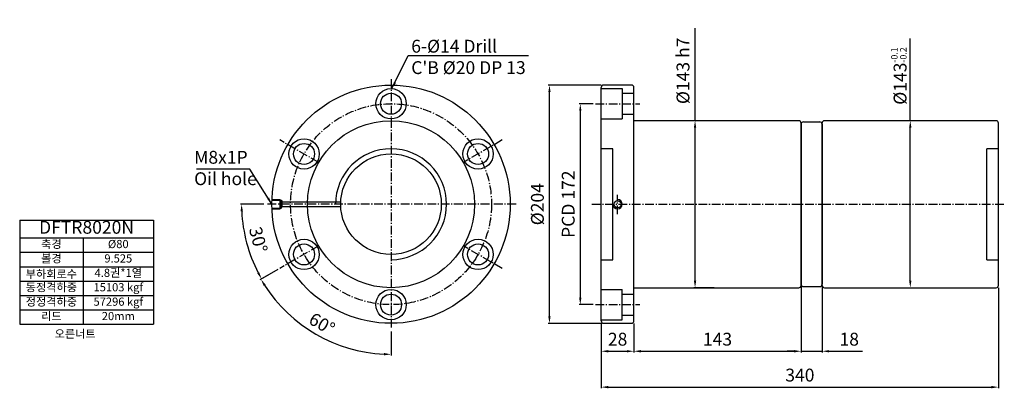
# Model space of a CAD drawing. Units: inches. Extents: x -124 to 718, y 126 to 441.
import ezdxf

# ---------------------------------------------------------------- set-up
doc = ezdxf.new("R2010")
doc.units = ezdxf.units.IN
doc.header["$LTSCALE"] = 4
doc.linetypes.add('CENTER', pattern=[0.95, 0.625, -0.125, 0.075, -0.125])
for name, color, linetype in [('center', 3, 'CENTER'), ('DIM', 2, 'Continuous'), ('font', 2, 'Continuous'), ('hide', 1, 'Continuous')]:
    doc.layers.add(name, color=color, linetype=linetype)
doc.styles.add('DUKI3-1', font='HBATANG.TTF', dxfattribs={"height": 7})
doc.styles.add('DUKI4', font='HBATANG.TTF', dxfattribs={"height": 8})
doc.styles.add('DUKI5', font='HBATANG.TTF', dxfattribs={"height": 11})
doc.dimstyles.new('DUKI4', dxfattribs={"dimtxt": 8, "dimasz": 6, "dimexe": 1, "dimexo": 2, "dimgap": 2.8, "dimtad": 1, "dimdsep": 46, "dimtxsty": 'DUKI4', "dimcen": 1, "dimclrd": 5, "dimclre": 5, "dimclrt": 2, "dimadec": 1, "dimazin": 2, "dimtm": 1e-09, "dimtfac": 0.5, "dimtmove": 0, "dimatfit": 3, "dimfxl": 1, "dimarcsym": 0})
doc.dimstyles.new('DUKI5', dxfattribs={"dimtxt": 11, "dimasz": 6, "dimexe": 1, "dimexo": 2, "dimgap": 3.4, "dimtad": 1, "dimdsep": 46, "dimtxsty": 'DUKI5', "dimcen": 1, "dimclrd": 5, "dimclre": 5, "dimclrt": 2, "dimadec": 1, "dimazin": 2, "dimtm": 1e-09, "dimtfac": 0.5, "dimtmove": 0, "dimatfit": 3, "dimfxl": 1, "dimarcsym": 0})

# ---------------------------------------------------------------- blocks, each defined once
blk = doc.blocks.new('*D2')
at = {"layer": 'Defpoints', "color": 0}
for p in [(471.93, 354.8), (453.71, 211.8), (471.93, 211.8)]:
    blk.add_point(p, dxfattribs=at)
at = {"layer": 'DIM', "color": 5, "lineweight": -2}
for p, q in [((453.71, 354.8), (453.71, 434.13)), ((469.93, 354.8), (452.71, 354.8)), ((453.71, 217.8), (453.71, 348.8)), ((469.93, 211.8), (452.71, 211.8))]:
    blk.add_line(p, q, dxfattribs=at)
at = {"layer": 'DIM', "color": 5}
for points in [[(452.71, 348.8), (454.71, 348.8), (453.71, 354.8)], [(452.71, 217.8), (454.71, 217.8), (453.71, 211.8)]]:
    blk.add_solid(points, dxfattribs=at)
at = {"layer": 'DIM', "color": 2, "insert": (444.81, 397.47), "char_height": 11, "attachment_point": 5, "rotation": 90, "style": 'DUKI5'}
blk.add_mtext('%%C143 h7', dxfattribs=at)
blk = doc.blocks.new('*D3')
at = {"layer": 'Defpoints', "color": 0}
for p in [(637.93, 354.8), (637.93, 211.8), (637.93, 211.8)]:
    blk.add_point(p, dxfattribs=at)
at = {"layer": 'DIM', "color": 5, "lineweight": -2}
for p, q in [((637.93, 354.8), (637.93, 425.22)), ((639.93, 354.8), (638.93, 354.8)), ((637.93, 217.8), (637.93, 348.8)), ((635.93, 211.8), (636.93, 211.8))]:
    blk.add_line(p, q, dxfattribs=at)
at = {"layer": 'DIM', "color": 5}
for points in [[(636.93, 348.8), (638.93, 348.8), (637.93, 354.8)], [(636.93, 217.8), (638.93, 217.8), (637.93, 211.8)]]:
    blk.add_solid(points, dxfattribs=at)
at = {"layer": 'DIM', "color": 2, "insert": (628.11, 393.01), "char_height": 11, "attachment_point": 5, "rotation": 90, "style": 'DUKI5'}
blk.add_mtext('%%C143{\\H5.500000;\\S-0.1^ -0.2;}', dxfattribs=at)
blk = doc.blocks.new('*D4')
at = {"layer": 'Defpoints', "color": 0}
for p in [(373.43, 183.3), (401.43, 183.3), (401.43, 157.4)]:
    blk.add_point(p, dxfattribs=at)
at = {"layer": 'DIM', "color": 5, "lineweight": -2}
for p, q in [((373.43, 181.3), (373.43, 156.4)), ((401.43, 181.3), (401.43, 156.4)), ((379.43, 157.4), (395.43, 157.4))]:
    blk.add_line(p, q, dxfattribs=at)
at = {"layer": 'DIM', "color": 5}
for points in [[(379.43, 158.4), (379.43, 156.4), (373.43, 157.4)], [(395.43, 158.4), (395.43, 156.4), (401.43, 157.4)]]:
    blk.add_solid(points, dxfattribs=at)
at = {"layer": 'DIM', "color": 2, "insert": (387.43, 166.3), "char_height": 11, "attachment_point": 5, "style": 'DUKI5'}
blk.add_mtext('28', dxfattribs=at)
blk = doc.blocks.new('*D5')
at = {"layer": 'Defpoints', "color": 0}
for p in [(544.43, 214.8), (401.43, 183.3), (544.43, 157.4)]:
    blk.add_point(p, dxfattribs=at)
at = {"layer": 'DIM', "color": 5, "lineweight": -2}
for p, q in [((544.43, 212.8), (544.43, 156.4)), ((401.43, 181.3), (401.43, 156.4)), ((407.43, 157.4), (538.43, 157.4))]:
    blk.add_line(p, q, dxfattribs=at)
at = {"layer": 'DIM', "color": 5}
for points in [[(407.43, 158.4), (407.43, 156.4), (401.43, 157.4)], [(538.43, 158.4), (538.43, 156.4), (544.43, 157.4)]]:
    blk.add_solid(points, dxfattribs=at)
at = {"layer": 'DIM', "color": 2, "insert": (472.93, 166.3), "char_height": 11, "attachment_point": 5, "style": 'DUKI5'}
blk.add_mtext('143', dxfattribs=at)
blk = doc.blocks.new('*D6')
at = {"layer": 'Defpoints', "color": 0}
for p in [(544.43, 214.8), (562.43, 214.8), (562.43, 157.4)]:
    blk.add_point(p, dxfattribs=at)
at = {"layer": 'DIM', "color": 5, "lineweight": -2}
for p, q in [((544.43, 212.8), (544.43, 156.4)), ((562.43, 212.8), (562.43, 156.4)), ((538.43, 157.4), (532.43, 157.4)), ((544.43, 157.4), (562.43, 157.4)), ((568.43, 157.4), (596.94, 157.4))]:
    blk.add_line(p, q, dxfattribs=at)
at = {"layer": 'DIM', "color": 5}
for points in [[(538.43, 158.4), (538.43, 156.4), (544.43, 157.4)], [(568.43, 158.4), (568.43, 156.4), (562.43, 157.4)]]:
    blk.add_solid(points, dxfattribs=at)
at = {"layer": 'DIM', "color": 2, "insert": (585.68, 166.3), "char_height": 11, "attachment_point": 5, "style": 'DUKI5'}
blk.add_mtext('18', dxfattribs=at)
blk = doc.blocks.new('*D7')
at = {"layer": 'Defpoints', "color": 0}
for p in [(713.43, 213.8), (373.43, 183.3), (713.43, 126.67)]:
    blk.add_point(p, dxfattribs=at)
at = {"layer": 'DIM', "color": 5, "lineweight": -2}
for p, q in [((713.43, 211.8), (713.43, 125.67)), ((373.43, 181.3), (373.43, 125.67)), ((379.43, 126.67), (707.43, 126.67))]:
    blk.add_line(p, q, dxfattribs=at)
at = {"layer": 'DIM', "color": 5}
for points in [[(379.43, 127.67), (379.43, 125.67), (373.43, 126.67)], [(707.43, 127.67), (707.43, 125.67), (713.43, 126.67)]]:
    blk.add_solid(points, dxfattribs=at)
at = {"layer": 'DIM', "color": 2, "insert": (543.43, 135.57), "char_height": 11, "attachment_point": 5, "style": 'DUKI5'}
blk.add_mtext('340', dxfattribs=at)
blk = doc.blocks.new('*D8')
at = {"layer": 'Defpoints', "color": 0}
for p in [(193.47, 390.3), (131.55, 247.55), (98.21, 228.3), (110.85, 184.84), (193.47, 176.3)]:
    blk.add_point(p, dxfattribs=at)
at = {"layer": 'DIM', "color": 5, "lineweight": -2}
for p, q in [((96.48, 227.3), (81.29, 218.53)), ((193.47, 174.3), (193.47, 153.76))]:
    blk.add_line(p, q, dxfattribs=at)
blk.add_arc((193.47, 283.3), 128.54, 212.67468, 267.32532, dxfattribs=at)
at = {"layer": 'DIM', "color": 5}
for points in [[(84.42, 213.39), (86.13, 214.43), (82.15, 219.03)], [(187.5, 155.9), (187.45, 153.9), (193.47, 154.76)]]:
    blk.add_solid(points, dxfattribs=at)
at = {"layer": 'DIM', "color": 2, "insert": (133.65, 179.69), "char_height": 11, "attachment_point": 5, "rotation": 330, "style": 'DUKI5'}
blk.add_mtext('60°', dxfattribs=at)
blk = doc.blocks.new('*D9')
at = {"layer": 'Defpoints', "color": 0}
for p in [(86.47, 283.3), (300.47, 283.3), (67.47, 261.09), (131.55, 247.55), (98.21, 228.3)]:
    blk.add_point(p, dxfattribs=at)
at = {"layer": 'DIM', "color": 5, "lineweight": -2}
for p, q in [((84.47, 283.3), (64.53, 283.3)), ((96.48, 227.3), (81.8, 218.83))]:
    blk.add_line(p, q, dxfattribs=at)
blk.add_arc((193.47, 283.3), 127.95, 182.68714, 207.31286, dxfattribs=at)
at = {"layer": 'DIM', "color": 5}
for points in [[(64.67, 277.28), (66.67, 277.33), (65.53, 283.3)], [(80.67, 225.08), (78.91, 224.12), (82.67, 219.33)]]:
    blk.add_solid(points, dxfattribs=at)
at = {"layer": 'DIM', "color": 2, "insert": (78.48, 252.49), "char_height": 11, "attachment_point": 5, "rotation": 285, "style": 'DUKI5'}
blk.add_mtext('30°', dxfattribs=at)
blk = doc.blocks.new('*D10')
at = {"layer": 'Defpoints', "color": 0}
for p in [(368.43, 369.3), (355.48, 197.3), (368.43, 197.3)]:
    blk.add_point(p, dxfattribs=at)
at = {"layer": 'DIM', "color": 5, "lineweight": -2}
for p, q in [((366.43, 369.3), (354.48, 369.3)), ((355.48, 363.3), (355.48, 203.3)), ((366.43, 197.3), (354.48, 197.3))]:
    blk.add_line(p, q, dxfattribs=at)
at = {"layer": 'DIM', "color": 5}
for points in [[(354.48, 363.3), (356.48, 363.3), (355.48, 369.3)], [(354.48, 203.3), (356.48, 203.3), (355.48, 197.3)]]:
    blk.add_solid(points, dxfattribs=at)
at = {"layer": 'DIM', "color": 2, "insert": (346.58, 283.3), "char_height": 11, "attachment_point": 5, "rotation": 90, "style": 'DUKI5'}
blk.add_mtext('PCD 172', dxfattribs=at)
blk = doc.blocks.new('*D11')
at = {"layer": 'Defpoints', "color": 0}
for p in [(329.09, 385.3), (375.43, 385.3), (375.43, 181.3)]:
    blk.add_point(p, dxfattribs=at)
at = {"layer": 'DIM', "color": 5, "lineweight": -2}
for p, q in [((373.43, 385.3), (328.09, 385.3)), ((329.09, 187.3), (329.09, 379.3)), ((373.43, 181.3), (328.09, 181.3))]:
    blk.add_line(p, q, dxfattribs=at)
at = {"layer": 'DIM', "color": 5}
for points in [[(328.09, 379.3), (330.09, 379.3), (329.09, 385.3)], [(328.09, 187.3), (330.09, 187.3), (329.09, 181.3)]]:
    blk.add_solid(points, dxfattribs=at)
at = {"layer": 'DIM', "color": 2, "insert": (320.19, 283.3), "char_height": 11, "attachment_point": 5, "rotation": 90, "style": 'DUKI5'}
blk.add_mtext('%%C204', dxfattribs=at)
blk = doc.blocks.new('*T1')
at = {"layer": 'font', "color": 0, "linetype": 'ByBlock', "lineweight": -2}
for p, q in [((0, 0), (114.49, 0)), ((0, 0), (0, -89.27)), ((114.49, 0), (114.49, -89.27)), ((0, -15.27), (114.49, -15.27)), ((54.31, -15.27), (54.31, -89.27)), ((0, -27.6), (114.49, -27.6)), ((0, -39.93), (114.49, -39.93)), ((0, -52.27), (114.49, -52.27)), ((0, -64.6), (114.49, -64.6)), ((0, -76.93), (114.49, -76.93)), ((0, -89.27), (114.49, -89.27))]:
    blk.add_line(p, q, dxfattribs=at)
at = {"layer": 'font', "color": 0, "attachment_point": 5}
for s, insert, char_height, width, style in [('DFTR8020N', (57.24, -7.63), 11, 113.8876, 'DUKI5'), ('축경', (27.15, -21.43), 7, 53.3066, 'DUKI3-1'), ('%%C80', (84.4, -21.43), 7, 59.181, 'DUKI3-1'), ('볼경', (27.15, -33.77), 7, 53.3066, 'DUKI3-1'), ('9.525', (84.4, -33.77), 7, 59.181, 'DUKI3-1'), ('{\\fGulim|b0|i0|c129|p50;부하회로수}', (27.15, -46.1), 7, 53.3066, 'DUKI3-1'), ('4.8권*1열', (84.4, -46.1), 7, 59.181, 'DUKI3-1'), ('동정격하중', (27.15, -58.43), 7, 53.3066, 'DUKI3-1'), ('15103 kgf', (84.4, -58.43), 7, 59.181, 'DUKI3-1'), ('정정격하중', (27.15, -70.77), 7, 53.3066, 'DUKI3-1'), ('57296 kgf', (84.4, -70.77), 7, 59.181, 'DUKI3-1'), ('리드', (27.15, -83.1), 7, 53.3066, 'DUKI3-1'), ('20mm', (84.4, -83.1), 7, 59.181, 'DUKI3-1')]:
    blk.add_mtext(s, dxfattribs=dict(at, insert=insert, char_height=char_height, width=width, style=style))

msp = doc.modelspace()

# ---------------------------------------------------------------- linework, layer by layer
for p, q in [((373.425, 183.305), (373.425, 383.305)), ((399.425, 385.305), (375.425, 385.305)), ((401.425, 183.305), (401.425, 383.305)), ((542.425, 354.805), (401.425, 354.805)), ((711.425, 354.805), (564.425, 354.805)), ((544.425, 213.805), (544.425, 352.805)), ((544.425, 351.805), (544.425, 214.805)), ((546.425, 353.805), (560.425, 353.805)), ((562.425, 213.805), (562.425, 352.805)), ((562.425, 351.805), (562.425, 214.805)), ((713.425, 213.805), (713.425, 352.805)), ((401.425, 211.805), (542.425, 211.805)), ((546.425, 212.805), (560.425, 212.805)), ((564.425, 211.805), (711.425, 211.805)), ((375.425, 181.305), (399.425, 181.305))]:
    msp.add_line(p, q)
for centre, radius in [((193.473, 283.305), 102), ((193.473, 369.305), 13), ((193.473, 369.305), 9), ((118.995, 326.305), 13), ((267.951, 326.305), 13), ((118.995, 326.305), 9), ((267.951, 326.305), 9), ((193.473, 283.305), 43.05), ((387.425, 283.305), 3), ((118.995, 240.305), 13), ((267.951, 240.305), 13), ((118.995, 240.305), 9), ((267.951, 240.305), 9), ((193.473, 197.305), 13), ((193.473, 197.305), 9)]:
    msp.add_circle(centre, radius)
for centre, start, end in [((375.425, 383.305), 90, 180), ((399.425, 383.305), 0, 90), ((542.425, 352.805), 0, 90), ((564.425, 352.805), 90, 180), ((711.425, 352.805), 0, 90), ((546.425, 351.805), 90, 180), ((560.425, 351.805), 0, 90), ((542.425, 213.805), 270, 0), ((546.425, 214.805), 180, 270), ((560.425, 214.805), 270, 0), ((564.425, 213.805), 180, 270), ((711.425, 213.805), 270, 0), ((375.425, 183.305), 180, 270), ((399.425, 183.305), 270, 0)]:
    msp.add_arc(centre, 2, start, end)
at = {"layer": 'center', "ltscale": 3}
for p, q in [((193.473, 390.305), (193.473, 176.305)), ((368.425, 369.305), (406.425, 369.305)), ((131.552, 319.055), (98.21, 338.305)), ((288.736, 338.305), (255.394, 319.055)), ((387.425, 274.79), (387.425, 291.367)), ((300.473, 283.305), (86.473, 283.305)), ((365.425, 283.305), (544.425, 283.305)), ((536.425, 283.305), (570.425, 283.305)), ((562.425, 283.305), (718.425, 283.305)), ((131.552, 247.555), (98.21, 228.305)), ((288.736, 228.305), (255.394, 247.555)), ((368.425, 197.305), (406.425, 197.305))]:
    msp.add_line(p, q, dxfattribs=at)
msp.add_circle((193.473, 283.305), 86, dxfattribs=at)
at = {"layer": 'hide', "ltscale": 0.25}
for p, q in [((373.425, 382.305), (391.425, 382.305)), ((391.425, 382.305), (391.425, 356.305)), ((391.425, 378.305), (401.425, 378.305)), ((373.425, 356.305), (391.425, 356.305)), ((391.425, 360.305), (401.425, 360.305)), ((383.425, 330.805), (373.425, 330.805)), ((383.425, 235.805), (383.425, 330.805)), ((703.425, 235.805), (703.425, 330.805)), ((713.425, 330.805), (703.425, 330.805)), ((91.473, 287.305), (98.673, 287.305)), ((91.473, 286.705), (99.473, 286.705)), ((98.673, 279.305), (98.673, 287.305)), ((99.473, 279.905), (99.473, 286.705)), ((99.473, 286.705), (100.173, 285.305)), ((91.473, 279.905), (99.473, 279.905)), ((91.473, 279.305), (98.673, 279.305)), ((99.473, 279.905), (100.173, 281.305)), ((100.173, 281.305), (100.173, 285.305)), ((100.173, 285.305), (150.47, 285.305)), ((100.173, 281.305), (150.47, 281.305)), ((373.425, 235.805), (383.425, 235.805)), ((703.425, 235.805), (713.425, 235.805)), ((373.425, 210.305), (391.425, 210.305)), ((391.425, 184.305), (391.425, 210.305)), ((391.425, 206.305), (401.425, 206.305)), ((391.425, 188.305), (401.425, 188.305)), ((373.425, 184.305), (391.425, 184.305))]:
    msp.add_line(p, q, dxfattribs=at)
msp.add_circle((193.473, 283.305), 71.5, dxfattribs=at)
at = {"layer": 'hide'}
for centre, radius, start, end in [((193.473, 283.305), 47.5, 270, 180), ((387.425, 283.305), 4, 180, 90)]:
    msp.add_arc(centre, radius, start, end, dxfattribs=at)

# ---------------------------------------------------------------- block references
msp.add_blockref('*T1', (-124.385, 269.729))

# ---------------------------------------------------------------- texts
at = {"layer": 'DIM', "char_height": 11, "attachment_point": 1, "style": 'DUKI5'}
for s, insert, width in [("6-%%C14 Drill\\PC'B %%C20 DP 13", (210.778, 424.066), 160.34734), ('M8x1P\\POil hole', (24.939, 328.954), 64.32486)]:
    msp.add_mtext(s, dxfattribs=dict(at, insert=insert, width=width))
at = {"layer": 'font', "insert": (-102.419, 175.851), "char_height": 7, "width": 60, "attachment_point": 1, "style": 'DUKI3-1'}
msp.add_mtext('{\\fGulim|b0|i0|c129|p50;\\W3.707; \\W1;오른너트}', dxfattribs=at)

# ---------------------------------------------------------------- dimensions: what is measured, and where the dimension line sits
at = {"layer": 'DIM'}
dim = msp.add_linear_dim(base=(637.925, 211.805), p1=(637.925, 354.805), p2=(637.925, 211.805), angle=90, text='%%C<>', dimstyle='DUKI5', override={"dimgap": 3.4, "dimtol": 1, "dimlim": 0, "dimtp": -0.1, "dimtm": 0.2}, dxfattribs=at)
dim.commit()
dim.dimension.update_dxf_attribs({"geometry": '*D3', "text_midpoint": (637.925, 393.014), "dimtype": 160})
dim = msp.add_linear_dim(base=(453.707, 211.805), p1=(471.925, 354.805), p2=(471.925, 211.805), angle=90, text='%%C<> h7', dimstyle='DUKI5', dxfattribs=at)
dim.commit()
dim.dimension.update_dxf_attribs({"geometry": '*D2', "text_midpoint": (453.707, 397.467), "dimtype": 160})
for base, line1, line2, picture, middle in [((110.849, 184.837), ((131.552, 247.555), (98.21, 228.305)), ((193.473, 390.305), (193.473, 176.305)), '*D8', (133.653, 179.693)), ((67.472, 261.087), ((300.473, 283.305), (86.473, 283.305)), ((131.552, 247.555), (98.21, 228.305)), '*D9', (78.484, 252.494))]:
    dim = msp.add_angular_dim_2l(base=base, line1=line1, line2=line2, dimstyle='DUKI5', override={"dimdec": 1}, dxfattribs=at)
    dim.commit()
    dim.dimension.update_dxf_attribs({"geometry": picture, "text_midpoint": middle})
for base, p1, p2, text, picture, middle in [((329.087, 385.305), (375.425, 181.305), (375.425, 385.305), '%%C<>', '*D11', (320.187, 283.305)), ((355.477, 197.305), (368.425, 369.305), (368.425, 197.305), 'PCD <>', '*D10', (346.577, 283.305))]:
    dim = msp.add_linear_dim(base=base, p1=p1, p2=p2, angle=90, text=text, dimstyle='DUKI5', dxfattribs=at)
    dim.commit()
    dim.dimension.update_dxf_attribs({"geometry": picture, "text_midpoint": middle})
for base, p1, p2, picture, middle in [((713.425, 126.668), (373.425, 183.305), (713.425, 213.805), '*D7', (543.425, 135.568)), ((544.425, 157.401), (401.425, 183.305), (544.425, 214.805), '*D5', (472.925, 166.301)), ((562.425, 157.401), (544.425, 214.805), (562.425, 214.805), '*D6', (585.682, 166.301)), ((401.425, 157.401), (373.425, 183.305), (401.425, 183.305), '*D4', (387.425, 166.301))]:
    dim = msp.add_linear_dim(base=base, p1=p1, p2=p2, dimstyle='DUKI5', dxfattribs=at)
    dim.commit()
    dim.dimension.update_dxf_attribs({"geometry": picture, "text_midpoint": middle})

# ---------------------------------------------------------------- leaders
for points, dimstyle in [([(194.265, 382.281), (208.168, 410.683), (311.076, 410.683)], 'DUKI4'), ([(91.473, 283.305), (72.59, 313.422), (27.07, 313.422)], 'DUKI5')]:
    msp.add_leader(points, dimstyle=dimstyle, dxfattribs=at)

doc.saveas('drawing.dxf')
